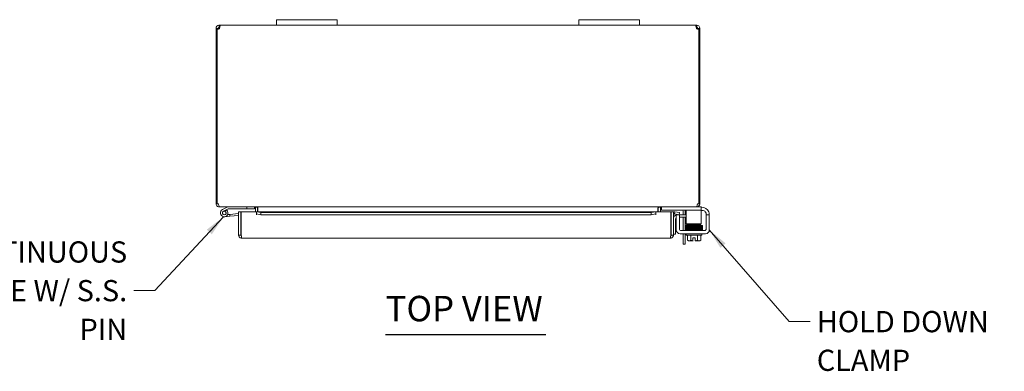
# Model space of a CAD drawing. Units: inches. Extents: x 2 to 116, y 1 to 74.
# Drawn here: x 21 to 53, y 62 to 74 of the extents above; entities that cross this region are included whole.
import ezdxf

# ---------------------------------------------------------------- set-up
doc = ezdxf.new("R2010")
doc.units = ezdxf.units.IN
doc.header["$LTSCALE"] = 7
doc.header["$MEASUREMENT"] = 0
doc.layers.add('Symbol (ANSI)', color=7, linetype='Continuous', lineweight=5)
doc.layers.add('Visible (ANSI)', color=7, linetype='Continuous', lineweight=5)
doc.styles.add('ROMANS', font='romans.shx')
doc.styles.add('Text Style168', font='tahoma.ttf')
doc.dimstyles.new('Default (ANSI)$7', dxfattribs={"dimscale": 7, "dimtxt": 0.1, "dimasz": 0.098425, "dimexe": 0.125, "dimexo": 0.0625, "dimgap": 0.031496, "dimtad": 0, "dimtih": 1, "dimtoh": 1, "dimrnd": 1e-08, "dimzin": 0, "dimdsep": 46, "dimtxsty": 'ROMANS', "dimcen": 0.09, "dimdle": 0.393701, "dimclrd": 256, "dimclre": 256, "dimclrt": 256, "dimadec": 0, "dimazin": 0, "dimtfac": 1, "dimtofl": 0, "dimtmove": 0, "dimatfit": 3, "dimfxl": 1, "dimtolj": 1, "dimtzin": 0, "dimlwd": -1, "dimlwe": -1, "dimarcsym": 0})

msp = doc.modelspace()

# ---------------------------------------------------------------- linework, layer by layer
at = {"layer": 'Symbol (ANSI)', "lineweight": 30}
msp.add_line((32.981, 63.223), (38.281, 63.223), dxfattribs=at)
at = {"layer": 'Visible (ANSI)'}
for p, q in [((29.372, 73.613), (29.372, 73.433)), ((29.372, 73.613), (29.622, 73.613)), ((31.122, 73.613), (29.622, 73.613)), ((31.122, 73.613), (31.372, 73.613)), ((31.372, 73.433), (31.372, 73.613)), ((39.372, 73.613), (39.372, 73.433)), ((39.372, 73.613), (39.622, 73.613)), ((41.122, 73.613), (39.622, 73.613)), ((41.122, 73.613), (41.372, 73.613)), ((41.372, 73.433), (41.372, 73.613)), ((27.422, 73.328), (27.372, 73.328)), ((27.372, 73.303), (27.372, 73.328)), ((27.409, 73.303), (27.372, 73.303)), ((27.372, 73.303), (27.372, 67.538)), ((27.409, 67.538), (27.409, 73.305)), ((27.446, 73.303), (27.417, 73.303)), ((27.446, 73.328), (27.422, 73.328)), ((27.446, 73.328), (27.446, 73.303)), ((27.446, 73.303), (27.446, 73.302)), ((27.477, 73.383), (27.477, 73.433)), ((27.477, 73.433), (27.489, 73.433)), ((27.477, 73.359), (27.477, 73.383)), ((27.489, 73.359), (27.477, 73.359)), ((27.489, 73.383), (27.489, 73.433)), ((27.489, 73.433), (29.372, 73.433)), ((27.489, 73.359), (27.489, 73.383)), ((29.622, 73.433), (29.372, 73.433)), ((29.622, 73.433), (31.122, 73.433)), ((31.372, 73.433), (31.122, 73.433)), ((31.372, 73.433), (39.372, 73.433)), ((39.622, 73.433), (39.372, 73.433)), ((39.622, 73.433), (41.122, 73.433)), ((41.372, 73.433), (41.122, 73.433)), ((41.372, 73.433), (43.255, 73.433)), ((43.255, 73.433), (43.255, 73.383)), ((43.255, 73.433), (43.267, 73.433)), ((43.255, 73.383), (43.255, 73.359)), ((43.267, 73.359), (43.255, 73.359)), ((43.267, 73.433), (43.267, 73.383)), ((43.267, 73.383), (43.267, 73.359)), ((43.322, 73.328), (43.298, 73.328)), ((43.298, 73.303), (43.298, 73.328)), ((43.327, 73.303), (43.298, 73.303)), ((43.298, 73.302), (43.298, 73.303)), ((43.372, 73.328), (43.322, 73.328)), ((43.335, 73.305), (43.335, 67.538)), ((43.372, 73.303), (43.335, 73.303)), ((43.372, 73.328), (43.372, 73.303)), ((43.372, 67.538), (43.372, 73.303)), ((27.372, 67.538), (27.409, 67.538)), ((27.409, 67.538), (27.457, 67.538)), ((27.477, 67.44), (27.477, 67.433)), ((27.477, 67.433), (27.488, 67.433)), ((43.256, 67.433), (27.488, 67.433)), ((27.763, 67.431), (27.587, 67.345)), ((28.392, 67.433), (28.392, 67.37)), ((28.642, 67.37), (28.642, 67.433)), ((28.673, 67.402), (28.673, 67.274)), ((28.747, 67.274), (28.747, 67.402)), ((28.758, 67.402), (28.758, 67.274)), ((41.986, 67.402), (41.986, 67.274)), ((41.997, 67.402), (41.997, 67.274)), ((42.071, 67.402), (42.071, 67.274)), ((42.102, 67.433), (42.102, 67.329)), ((43.256, 67.433), (43.267, 67.433)), ((43.267, 67.44), (43.267, 67.433)), ((43.385, 67.433), (43.267, 67.433)), ((43.287, 67.538), (43.335, 67.538)), ((43.335, 67.538), (43.372, 67.538)), ((43.385, 67.433), (43.415, 67.433)), ((43.415, 67.329), (43.415, 67.433)), ((43.415, 67.424), (43.433, 67.424)), ((27.614, 67.289), (27.711, 67.337)), ((27.832, 67.124), (27.653, 67.108)), ((27.731, 67.321), (27.668, 67.29)), ((27.711, 67.337), (27.777, 67.369)), ((27.755, 67.18), (27.827, 67.186)), ((27.784, 67.37), (28.392, 67.37)), ((28.12, 67.212), (27.827, 67.186)), ((27.827, 67.186), (27.832, 67.124)), ((28.12, 67.149), (27.832, 67.124)), ((28.12, 67.274), (28.194, 67.274)), ((28.12, 66.505), (28.12, 67.274)), ((28.194, 67.274), (28.194, 66.505)), ((28.205, 66.505), (28.205, 67.274)), ((28.205, 67.274), (28.705, 67.274)), ((28.392, 67.37), (28.642, 67.37)), ((28.705, 67.274), (28.705, 67.273)), ((28.705, 67.169), (28.705, 67.274)), ((28.705, 67.274), (41.91, 67.274)), ((28.705, 67.272), (28.705, 67.273)), ((28.855, 67.246), (28.705, 67.272)), ((28.705, 67.272), (28.705, 67.2)), ((28.705, 67.2), (28.855, 67.174)), ((28.705, 67.2), (28.705, 67.169)), ((28.705, 67.169), (28.705, 67.169)), ((28.705, 67.169), (28.705, 67.169)), ((28.855, 67.174), (28.855, 67.246)), ((41.76, 67.246), (28.855, 67.246)), ((41.76, 67.174), (28.855, 67.174)), ((41.91, 67.272), (41.76, 67.246)), ((41.76, 67.246), (41.76, 67.174)), ((41.76, 67.174), (41.91, 67.2)), ((41.91, 67.273), (41.91, 67.274)), ((41.91, 67.274), (41.91, 67.169)), ((41.91, 67.274), (42.41, 67.274)), ((41.91, 67.273), (41.91, 67.272)), ((41.91, 67.2), (41.91, 67.272)), ((41.91, 67.2), (41.91, 67.169)), ((41.91, 67.169), (41.91, 67.169)), ((41.91, 67.169), (41.91, 67.169)), ((42.132, 67.329), (42.102, 67.329)), ((43.385, 67.329), (42.132, 67.329)), ((42.41, 67.274), (42.41, 66.505)), ((42.421, 66.505), (42.421, 67.274)), ((42.421, 67.274), (42.495, 67.274)), ((42.495, 66.505), (42.495, 67.274)), ((42.534, 67.2), (42.532, 67.2)), ((42.546, 67.272), (42.534, 67.2)), ((42.534, 67.2), (42.681, 67.174)), ((42.546, 67.272), (42.545, 67.273)), ((42.694, 67.246), (42.546, 67.272)), ((42.693, 67.174), (42.589, 67.174)), ((42.589, 67.144), (42.589, 67.174)), ((42.589, 66.674), (42.589, 67.144)), ((42.681, 67.174), (42.694, 67.246)), ((42.693, 67.174), (42.882, 67.174)), ((42.693, 67.174), (42.693, 67.144)), ((42.693, 66.715), (42.693, 67.144)), ((42.882, 67.1), (42.693, 67.1)), ((42.813, 67.174), (42.813, 67.296)), ((42.813, 66.653), (42.813, 67.1)), ((42.882, 67.174), (42.915, 67.174)), ((42.915, 67.1), (42.882, 67.1)), ((42.887, 67.308), (42.887, 67.174)), ((42.887, 67.1), (42.887, 66.653)), ((42.915, 67.329), (42.915, 67.204)), ((42.915, 67.204), (42.915, 66.932)), ((43.415, 67.329), (43.385, 67.329)), ((43.415, 67.204), (43.415, 67.329)), ((43.454, 67.32), (43.415, 67.32)), ((43.415, 67.204), (43.415, 66.932)), ((43.579, 67.195), (43.579, 67.174)), ((43.683, 67.174), (43.579, 67.174)), ((43.579, 67.144), (43.579, 67.174)), ((43.579, 67.144), (43.579, 66.715)), ((43.683, 67.174), (43.683, 67.144)), ((43.683, 67.144), (43.683, 66.674)), ((42.569, 67.037), (42.569, 66.786)), ((42.569, 66.786), (42.569, 66.536)), ((42.915, 66.87), (42.915, 66.932)), ((42.915, 66.87), (43.415, 66.87)), ((43.056, 66.84), (43.056, 66.87)), ((43.056, 66.781), (43.056, 66.782)), ((43.056, 66.75), (43.056, 66.752)), ((43.306, 66.844), (43.306, 66.87)), ((43.306, 66.785), (43.306, 66.786)), ((43.306, 66.755), (43.306, 66.756)), ((43.415, 66.932), (43.415, 66.87)), ((28.194, 66.505), (28.12, 66.505)), ((28.205, 66.655), (28.194, 66.654)), ((42.421, 66.505), (42.495, 66.505)), ((42.495, 66.536), (42.569, 66.536)), ((43.558, 66.549), (42.714, 66.549)), ((43.516, 66.653), (42.755, 66.653)), ((42.813, 66.203), (42.813, 66.549)), ((42.887, 66.549), (42.887, 66.203)), ((42.921, 66.499), (42.921, 66.549)), ((43.441, 66.499), (42.921, 66.499)), ((42.931, 66.683), (43.383, 66.683)), ((42.931, 66.653), (42.931, 66.683)), ((42.964, 66.499), (42.964, 66.332)), ((43.056, 66.721), (43.056, 66.721)), ((43.056, 66.683), (43.056, 66.692)), ((43.072, 66.499), (43.072, 66.332)), ((43.289, 66.499), (43.289, 66.332)), ((43.306, 66.725), (43.306, 66.726)), ((43.306, 66.683), (43.306, 66.696)), ((43.397, 66.499), (43.397, 66.332)), ((43.431, 66.653), (43.431, 66.671)), ((43.441, 66.499), (43.441, 66.549)), ((42.39, 66.399), (28.226, 66.399)), ((42.813, 66.203), (42.887, 66.203)), ((42.993, 66.309), (43.018, 66.309)), ((43.018, 66.309), (43.143, 66.309)), ((43.143, 66.311), (43.143, 66.41)), ((43.143, 66.41), (43.218, 66.41)), ((43.143, 66.311), (43.143, 66.309)), ((43.218, 66.41), (43.218, 66.311)), ((43.218, 66.309), (43.218, 66.311)), ((43.218, 66.309), (43.343, 66.309)), ((43.343, 66.309), (43.368, 66.309))]:
    msp.add_line(p, q, dxfattribs=at)
msp.add_circle((27.642, 67.233), 0.06, dxfattribs=at)
for centre, radius, start, end in [((27.434, 73.371), 0.07, 248.9804, 321.9526), ((43.31, 73.371), 0.07, 218.0474, 291.0196), ((27.477, 67.538), 0.0312, 180, 231.7663), ((27.769, 67.418), 0.015, 90, 116.1152), ((28.642, 67.402), 0.105, 0, 7.9309), ((42.102, 67.402), 0.105, 172.0691, 180), ((43.267, 67.538), 0.0312, 308.2337, 0), ((43.433, 67.174), 0.25, 23.5782, 90), ((27.642, 67.233), 0.125, 116.1152, 44.4971), ((27.642, 67.233), 0.0625, 116.1183, 65.2124), ((27.642, 67.233), 0.0625, 65.2124, 116.1183), ((27.642, 67.233), 0.125, 56.1183, 56.1205), ((27.642, 67.233), 0.125, 44.4971, 56.1183), ((27.784, 67.355), 0.015, 90, 116.1152), ((28.194, 67.156), 0.0625, 79.8179, 90), ((42.527, 67.169), 0.105, 80, 107.2722), ((42.527, 67.169), 0.0312, 80, 180), ((42.62, 67.049), 0.125, 104.6289, 180), ((42.632, 67.037), 0.0625, 133.5601, 180), ((42.751, 67.296), 0.0625, 0, 31.3323), ((42.762, 67.308), 0.125, 0, 9.6716), ((43.454, 67.195), 0.125, 39.1978, 90), ((42.714, 66.674), 0.125, 180, 270), ((42.755, 66.715), 0.0625, 180, 270), ((43.516, 66.715), 0.0625, 270, 0), ((43.558, 66.674), 0.125, 270, 0), ((43.181, 66.574), 0.325, 228.1897, 234.7356), ((43.181, 66.574), 0.265, 245.9052, 261.8699), ((43.181, 66.574), 0.265, 278.1301, 294.0948), ((43.181, 66.574), 0.325, 305.2644, 311.8103)]:
    msp.add_arc(centre, radius, start, end, dxfattribs=at)
for centre, major_axis, ratio, start_param, end_param in [((43.026, 66.796), (-0.0003, 0.0145), 0.590418, 6.282426, 6.282616), ((43.392, 66.832), (0.0005, -0.0145), 0.806882, 6.281772, 9.423361), ((43.392, 66.773), (-0.0005, 0.0145), 0.806882, 6.28283, 6.283185), ((43.026, 66.735), (0.0003, -0.0145), 0.590418, 6.282805, 6.282995), ((43.392, 66.684), (-0.0005, 0.0145), 0.806882, 0.031033, 1.63164), ((43.392, 66.684), (-0.0005, 0.0145), 0.806882, 2.141307, 6.248951), ((43.392, 66.742), (0.0005, -0.0145), 0.806882, 6.282831, 6.283185), ((43.018, 66.574), (0, -0.265), 0.5, 5.862651, 6.283185), ((43.018, 66.574), (0, -0.265), 0.5, 0, 0.420534), ((43.343, 66.574), (0, -0.265), 0.5, 5.862651, 6.283185), ((43.343, 66.574), (0, -0.265), 0.5, 0, 0.420534)]:
    msp.add_ellipse(centre, major_axis=major_axis, ratio=ratio, start_param=start_param, end_param=end_param, dxfattribs=at)
for points, knots in [([(27.372, 73.328), (27.372, 73.35), (27.38, 73.378), (27.399, 73.398), (27.418, 73.419), (27.446, 73.431), (27.469, 73.433), (27.472, 73.433), (27.475, 73.433), (27.477, 73.433)], [-2.234849, -2.234849, -2.234849, -2.234849, -1.609709, -1.609709, -1.609709, -0.984221, -0.984221, -0.984221, -0.906744, -0.906744, -0.906744, -0.906744]), ([(27.477, 73.359), (27.469, 73.359), (27.457, 73.354), (27.451, 73.345), (27.447, 73.339), (27.446, 73.333), (27.446, 73.328)], [0.906744, 0.906744, 0.906744, 0.906744, 1.740666, 1.740666, 1.740666, 2.234849, 2.234849, 2.234849, 2.234849]), ([(27.489, 73.433), (27.498, 73.433), (27.503, 73.424), (27.504, 73.406), (27.505, 73.387), (27.5, 73.359), (27.492, 73.336), (27.491, 73.333), (27.49, 73.33), (27.489, 73.328)], [-0.664052, -0.664052, -0.664052, -0.664052, -0.038913, -0.038913, -0.038913, 0.586575, 0.586575, 0.586575, 0.664052, 0.664052, 0.664052, 0.664052]), ([(43.255, 73.328), (43.246, 73.35), (43.241, 73.378), (43.24, 73.398), (43.239, 73.419), (43.244, 73.431), (43.252, 73.433), (43.253, 73.433), (43.254, 73.433), (43.255, 73.433)], [2.47754, 2.47754, 2.47754, 2.47754, 3.10268, 3.10268, 3.10268, 3.728168, 3.728168, 3.728168, 3.805645, 3.805645, 3.805645, 3.805645]), ([(43.267, 73.433), (43.289, 73.433), (43.317, 73.424), (43.337, 73.406), (43.358, 73.387), (43.37, 73.359), (43.372, 73.336), (43.372, 73.333), (43.372, 73.33), (43.372, 73.328)], [-2.234849, -2.234849, -2.234849, -2.234849, -1.609709, -1.609709, -1.609709, -0.984221, -0.984221, -0.984221, -0.906744, -0.906744, -0.906744, -0.906744]), ([(43.298, 73.328), (43.298, 73.336), (43.293, 73.348), (43.284, 73.354), (43.278, 73.357), (43.272, 73.359), (43.267, 73.359)], [0.906744, 0.906744, 0.906744, 0.906744, 1.740666, 1.740666, 1.740666, 2.234849, 2.234849, 2.234849, 2.234849]), ([(27.372, 67.538), (27.372, 67.501), (27.393, 67.465), (27.425, 67.447), (27.441, 67.438), (27.459, 67.433), (27.477, 67.433)], [0, 0, 0, 0, 1.050651, 1.050651, 1.050651, 1.570796, 1.570796, 1.570796, 1.570796]), ([(27.488, 67.433), (27.477, 67.433), (27.467, 67.454), (27.461, 67.486), (27.458, 67.502), (27.457, 67.52), (27.457, 67.538)], [-1.570796, -1.570796, -1.570796, -1.570796, -0.520146, -0.520146, -0.520146, 0, 0, 0, 0]), ([(28.673, 67.402), (28.673, 67.413), (28.666, 67.425), (28.655, 67.43), (28.651, 67.432), (28.646, 67.433), (28.642, 67.433)], [-3.141593, -3.141593, -3.141593, -3.141593, -2.012802, -2.012802, -2.012802, -1.570796, -1.570796, -1.570796, -1.570796]), ([(28.758, 67.402), (28.758, 67.413), (28.734, 67.425), (28.698, 67.43), (28.684, 67.432), (28.668, 67.433), (28.653, 67.433)], [-3.141593, -3.141593, -3.141593, -3.141593, -2.012802, -2.012802, -2.012802, -1.570796, -1.570796, -1.570796, -1.570796]), ([(41.986, 67.402), (41.986, 67.413), (42.01, 67.425), (42.046, 67.43), (42.06, 67.432), (42.076, 67.433), (42.091, 67.433)], [-3.141593, -3.141593, -3.141593, -3.141593, -2.012802, -2.012802, -2.012802, -1.570796, -1.570796, -1.570796, -1.570796]), ([(42.071, 67.402), (42.071, 67.413), (42.078, 67.425), (42.089, 67.43), (42.093, 67.432), (42.098, 67.433), (42.102, 67.433)], [-3.141593, -3.141593, -3.141593, -3.141593, -2.012802, -2.012802, -2.012802, -1.570796, -1.570796, -1.570796, -1.570796]), ([(43.287, 67.538), (43.287, 67.501), (43.281, 67.465), (43.271, 67.447), (43.267, 67.438), (43.261, 67.433), (43.256, 67.433)], [0, 0, 0, 0, 1.050651, 1.050651, 1.050651, 1.570796, 1.570796, 1.570796, 1.570796]), ([(43.267, 67.433), (43.304, 67.433), (43.34, 67.454), (43.358, 67.486), (43.367, 67.502), (43.372, 67.52), (43.372, 67.538)], [-1.570796, -1.570796, -1.570796, -1.570796, -0.520146, -0.520146, -0.520146, 0, 0, 0, 0]), ([(43.579, 67.195), (43.579, 67.197), (43.579, 67.199), (43.578, 67.209), (43.577, 67.219), (43.572, 67.236), (43.569, 67.244), (43.561, 67.26), (43.556, 67.267), (43.551, 67.274)], [1.5015302, 1.5015302, 1.5015302, 1.5015302, 1.5276944, 1.5276944, 1.6086903, 1.6086903, 1.6754193, 1.6754193, 1.736828, 1.736828, 1.736828, 1.736828]), ([(43.662, 67.274), (43.667, 67.262), (43.672, 67.248), (43.678, 67.224), (43.68, 67.212), (43.682, 67.194), (43.682, 67.186), (43.683, 67.176), (43.683, 67.174), (43.683, 67.174)], [0.4353604, 0.4353604, 0.4353604, 0.4353604, 0.5345402, 0.5345402, 0.6337199, 0.6337199, 0.7295016, 0.7295016, 0.8252834, 0.8252834, 0.8252834, 0.8252834]), ([(42.916, 66.806), (42.916, 66.806), (42.916, 66.806), (42.914, 66.806), (42.913, 66.807), (42.911, 66.808), (42.911, 66.808), (42.909, 66.809), (42.908, 66.81), (42.907, 66.812), (42.906, 66.813), (42.905, 66.816), (42.904, 66.818), (42.904, 66.821), (42.904, 66.822), (42.905, 66.826), (42.906, 66.827), (42.908, 66.83), (42.909, 66.831), (42.91, 66.832), (42.911, 66.833), (42.913, 66.834), (42.914, 66.834), (42.915, 66.834), (42.915, 66.834), (42.917, 66.835), (42.918, 66.835), (42.921, 66.835), (42.923, 66.836), (42.932, 66.836), (42.939, 66.837), (42.962, 66.837), (42.981, 66.838), (43.023, 66.839), (43.047, 66.839), (43.098, 66.84), (43.125, 66.841), (43.181, 66.842), (43.209, 66.842), (43.264, 66.843), (43.29, 66.844), (43.338, 66.845), (43.36, 66.845), (43.383, 66.846), (43.387, 66.846), (43.392, 66.846)], [2.500051, 2.500051, 2.500051, 2.500051, 2.513886, 2.513886, 2.533132, 2.533132, 2.541865, 2.541865, 2.552805, 2.552805, 2.563999, 2.563999, 2.576512, 2.576512, 2.589387, 2.589387, 2.602276, 2.602276, 2.614949, 2.614949, 2.626372, 2.626372, 2.637201, 2.637201, 2.652447, 2.652447, 2.684965, 2.684965, 2.782468, 2.782468, 2.929416, 2.929416, 3.154378, 3.154378, 3.368105, 3.368105, 3.58075, 3.58075, 3.793036, 3.793036, 4.00511, 4.00511, 4.216946, 4.216946, 4.272081, 4.272081, 4.272081, 4.272081]), ([(42.92, 66.776), (42.92, 66.776), (42.92, 66.776), (42.919, 66.776), (42.918, 66.776), (42.916, 66.777), (42.916, 66.777), (42.914, 66.777), (42.913, 66.778), (42.912, 66.778), (42.911, 66.779), (42.91, 66.78), (42.909, 66.781), (42.907, 66.783), (42.906, 66.784), (42.905, 66.786), (42.905, 66.788), (42.904, 66.791), (42.904, 66.793), (42.905, 66.796), (42.906, 66.797), (42.907, 66.8), (42.908, 66.801), (42.91, 66.803), (42.911, 66.803), (42.913, 66.804), (42.913, 66.805), (42.915, 66.805), (42.915, 66.805), (42.917, 66.806), (42.917, 66.806), (42.92, 66.806), (42.922, 66.806), (42.934, 66.807), (42.949, 66.808), (42.986, 66.809), (43.005, 66.81), (43.026, 66.81)], [0.3195692, 0.3195692, 0.3195692, 0.3195692, 0.3256236, 0.3256236, 0.360025, 0.360025, 0.385864, 0.385864, 0.3996689, 0.3996689, 0.4082897, 0.4082897, 0.4196893, 0.4196893, 0.4307009, 0.4307009, 0.4431118, 0.4431118, 0.4560029, 0.4560029, 0.4689296, 0.4689296, 0.4817072, 0.4817072, 0.493416, 0.493416, 0.5042552, 0.5042552, 0.5186157, 0.5186157, 0.5476072, 0.5476072, 0.6344752, 0.6344752, 0.8997398, 0.8997398, 1.0987141, 1.0987141, 1.0987141, 1.0987141]), ([(42.921, 66.746), (42.921, 66.746), (42.921, 66.746), (42.92, 66.746), (42.918, 66.746), (42.917, 66.746), (42.916, 66.746), (42.914, 66.747), (42.913, 66.747), (42.912, 66.748), (42.911, 66.748), (42.91, 66.749), (42.909, 66.75), (42.907, 66.753), (42.906, 66.754), (42.904, 66.758), (42.904, 66.76), (42.904, 66.763), (42.905, 66.765), (42.906, 66.767), (42.906, 66.769), (42.908, 66.771), (42.909, 66.772), (42.91, 66.773), (42.911, 66.773), (42.913, 66.774), (42.913, 66.774), (42.915, 66.775), (42.916, 66.775), (42.918, 66.776), (42.92, 66.776), (42.924, 66.776), (42.926, 66.777), (42.934, 66.777), (42.94, 66.777), (42.954, 66.778), (42.961, 66.778), (42.978, 66.779), (42.987, 66.779), (43.008, 66.78), (43.018, 66.78), (43.041, 66.78), (43.054, 66.781), (43.079, 66.781), (43.092, 66.781), (43.119, 66.782), (43.132, 66.782), (43.16, 66.783), (43.174, 66.783), (43.202, 66.783), (43.216, 66.784), (43.243, 66.784), (43.257, 66.784), (43.283, 66.785), (43.296, 66.785), (43.32, 66.786), (43.332, 66.786), (43.352, 66.787), (43.361, 66.787), (43.377, 66.787), (43.385, 66.787), (43.392, 66.788)], [3.602749, 3.602749, 3.602749, 3.602749, 3.606538, 3.606538, 3.675559, 3.675559, 3.712228, 3.712228, 3.738143, 3.738143, 3.746097, 3.746097, 3.758127, 3.758127, 3.767102, 3.767102, 3.773994, 3.773994, 3.780298, 3.780298, 3.787346, 3.787346, 3.796057, 3.796057, 3.806759, 3.806759, 3.821646, 3.821646, 3.850248, 3.850248, 3.95778, 3.95778, 4.074514, 4.074514, 4.247381, 4.247381, 4.410537, 4.410537, 4.57183, 4.57183, 4.732485, 4.732485, 4.892859, 4.892859, 5.053085, 5.053085, 5.21322, 5.21322, 5.373292, 5.373292, 5.533311, 5.533311, 5.693273, 5.693273, 5.853165, 5.853165, 6.012951, 6.012951, 6.148068, 6.148068, 6.283185, 6.283185, 6.283185, 6.283185]), ([(42.917, 66.716), (42.916, 66.716), (42.916, 66.716), (42.914, 66.716), (42.913, 66.717), (42.912, 66.718), (42.911, 66.718), (42.909, 66.719), (42.908, 66.72), (42.907, 66.722), (42.906, 66.723), (42.905, 66.726), (42.904, 66.727), (42.904, 66.731), (42.904, 66.732), (42.905, 66.735), (42.906, 66.737), (42.907, 66.74), (42.908, 66.741), (42.91, 66.742), (42.911, 66.743), (42.913, 66.744), (42.913, 66.744), (42.915, 66.744), (42.915, 66.745), (42.917, 66.745), (42.918, 66.745), (42.921, 66.746), (42.923, 66.746), (42.932, 66.746), (42.939, 66.747), (42.961, 66.748), (42.979, 66.748), (43.009, 66.749), (43.017, 66.749), (43.026, 66.749)], [0.3633185, 0.3633185, 0.3633185, 0.3633185, 0.3828771, 0.3828771, 0.3995334, 0.3995334, 0.4088448, 0.4088448, 0.4202832, 0.4202832, 0.4314354, 0.4314354, 0.4439471, 0.4439471, 0.4568823, 0.4568823, 0.4698416, 0.4698416, 0.4826149, 0.4826149, 0.4942335, 0.4942335, 0.5052107, 0.5052107, 0.5204199, 0.5204199, 0.5523687, 0.5523687, 0.6481481, 0.6481481, 0.7924777, 0.7924777, 1.0183396, 1.0183396, 1.0994423, 1.0994423, 1.0994423, 1.0994423]), ([(43.014, 66.81), (42.997, 66.809), (42.981, 66.809), (42.952, 66.808), (42.94, 66.808), (42.928, 66.807), (42.925, 66.807), (42.923, 66.806), (42.923, 66.806), (42.923, 66.806)], [0.2581422, 0.2581422, 0.2581422, 0.2581422, 0.4272784, 0.4272784, 0.6383298, 0.6383298, 0.7331262, 0.7331262, 0.7750886, 0.7750886, 0.7750886, 0.7750886]), ([(43.026, 66.781), (43.004, 66.781), (42.983, 66.78), (42.951, 66.779), (42.939, 66.779), (42.928, 66.778), (42.925, 66.778), (42.923, 66.777), (42.923, 66.777), (42.923, 66.777)], [0.0000051, 0.0000051, 0.0000051, 0.0000051, 0.2152517, 0.2152517, 0.4261308, 0.4261308, 0.5181746, 0.5181746, 0.5565175, 0.5565175, 0.5565175, 0.5565175]), ([(42.923, 66.747), (42.923, 66.747), (42.923, 66.747), (42.925, 66.747), (42.927, 66.748), (42.932, 66.748), (42.936, 66.748), (42.946, 66.749), (42.952, 66.749), (42.967, 66.749), (42.975, 66.75), (42.993, 66.75), (43.003, 66.75), (43.025, 66.751), (43.036, 66.751), (43.06, 66.752), (43.073, 66.752), (43.099, 66.752), (43.112, 66.753), (43.139, 66.753), (43.153, 66.754), (43.181, 66.754), (43.195, 66.754), (43.223, 66.755), (43.237, 66.755), (43.264, 66.756), (43.277, 66.756), (43.302, 66.756), (43.315, 66.757), (43.338, 66.757), (43.349, 66.757), (43.372, 66.758), (43.383, 66.758), (43.393, 66.759)], [3.872625, 3.872625, 3.872625, 3.872625, 3.930423, 3.930423, 4.035885, 4.035885, 4.179663, 4.179663, 4.334933, 4.334933, 4.493132, 4.493132, 4.652297, 4.652297, 4.811865, 4.811865, 4.971631, 4.971631, 5.13151, 5.13151, 5.291463, 5.291463, 5.451474, 5.451474, 5.611538, 5.611538, 5.771663, 5.771663, 5.931872, 5.931872, 6.092218, 6.092218, 6.283185, 6.283185, 6.283185, 6.283185]), ([(43.393, 66.788), (43.376, 66.788), (43.355, 66.787), (43.308, 66.786), (43.283, 66.786), (43.229, 66.785), (43.201, 66.784), (43.145, 66.783), (43.117, 66.783), (43.068, 66.782), (43.046, 66.781), (43.026, 66.781)], [0, 0, 0, 0, 0.217836, 0.217836, 0.430879, 0.430879, 0.643337, 0.643337, 0.855528, 0.855528, 1.041375, 1.041375, 1.041375, 1.041375]), ([(43.026, 66.749), (43.049, 66.75), (43.075, 66.75), (43.128, 66.751), (43.157, 66.752), (43.212, 66.753), (43.24, 66.753), (43.293, 66.755), (43.318, 66.755), (43.36, 66.756), (43.377, 66.756), (43.392, 66.757)], [0, 0, 0, 0, 0.216542, 0.216542, 0.428922, 0.428922, 0.641138, 0.641138, 0.853135, 0.853135, 1.04097, 1.04097, 1.04097, 1.04097]), ([(43.216, 66.814), (43.218, 66.814), (43.22, 66.814), (43.226, 66.814), (43.229, 66.814), (43.234, 66.814), (43.236, 66.814), (43.241, 66.814), (43.243, 66.814), (43.243, 66.814), (43.243, 66.814), (43.243, 66.814), (43.243, 66.814), (43.243, 66.814), (43.243, 66.814), (43.243, 66.814), (43.243, 66.814), (43.243, 66.814), (43.243, 66.814), (43.243, 66.814), (43.243, 66.814), (43.243, 66.814), (43.243, 66.814), (43.243, 66.814), (43.239, 66.814), (43.203, 66.813), (43.169, 66.813), (43.124, 66.812), (43.113, 66.812), (43.103, 66.812)], [0.5129211, 0.5129211, 0.5129211, 0.5129211, 0.5292951, 0.5292951, 0.5555298, 0.5555298, 0.5687771, 0.5687771, 0.5902368, 0.5902368, 0.5909111, 0.5909111, 0.5909957, 0.5909957, 0.5910287, 0.5910287, 0.5910546, 0.5910546, 0.5911319, 0.5911319, 0.5914899, 0.5914899, 0.5925418, 0.5925418, 0.638217, 0.638217, 0.9175215, 0.9175215, 1.001481, 1.001481, 1.001481, 1.001481]), ([(43.393, 66.817), (43.376, 66.817), (43.355, 66.816), (43.308, 66.815), (43.283, 66.815), (43.243, 66.814), (43.23, 66.814), (43.216, 66.814)], [0, 0, 0, 0, 0.2178362, 0.2178362, 0.4308793, 0.4308793, 0.5337945, 0.5337945, 0.5337945, 0.5337945]), ([(43.392, 66.788), (43.408, 66.788), (43.421, 66.789), (43.433, 66.789), (43.436, 66.79), (43.438, 66.79), (43.439, 66.79), (43.439, 66.79)], [0, 0, 0, 0, 0.2139249, 0.2139249, 0.3099326, 0.3099326, 0.3524181, 0.3524181, 0.3524181, 0.3524181]), ([(43.392, 66.757), (43.4, 66.757), (43.407, 66.757), (43.42, 66.758), (43.425, 66.758), (43.433, 66.759), (43.436, 66.759), (43.438, 66.759), (43.439, 66.759), (43.439, 66.759), (43.439, 66.759), (43.439, 66.759)], [0.000027, 0.000027, 0.000027, 0.000027, 0.158763, 0.158763, 0.3157416, 0.3157416, 0.4659917, 0.4659917, 0.5214645, 0.5214645, 0.5323749, 0.5323749, 0.5323749, 0.5323749]), ([(43.401, 66.823), (43.407, 66.823), (43.412, 66.822), (43.428, 66.822), (43.437, 66.821), (43.443, 66.821), (43.444, 66.821), (43.448, 66.819), (43.449, 66.819), (43.45, 66.818), (43.451, 66.818), (43.452, 66.817), (43.453, 66.816), (43.455, 66.814), (43.455, 66.813), (43.457, 66.81), (43.457, 66.809), (43.457, 66.805), (43.457, 66.804), (43.456, 66.801), (43.456, 66.799), (43.454, 66.797), (43.453, 66.795), (43.451, 66.794), (43.45, 66.793), (43.449, 66.792), (43.448, 66.792), (43.447, 66.792), (43.446, 66.791), (43.445, 66.791), (43.444, 66.791), (43.441, 66.79), (43.439, 66.79), (43.427, 66.789), (43.412, 66.789), (43.393, 66.788)], [2.5928123, 2.5928123, 2.5928123, 2.5928123, 2.6660168, 2.6660168, 2.8801138, 2.8801138, 2.9409704, 2.9409704, 2.955109, 2.955109, 2.9627774, 2.9627774, 2.9737676, 2.9737676, 2.9848588, 2.9848588, 2.9973106, 2.9973106, 3.0101785, 3.0101785, 3.0230697, 3.0230697, 3.0357813, 3.0357813, 3.0473275, 3.0473275, 3.0580786, 3.0580786, 3.0727379, 3.0727379, 3.1030161, 3.1030161, 3.1937629, 3.1937629, 3.4481845, 3.4481845, 3.4481845, 3.4481845]), ([(43.393, 66.817), (43.409, 66.818), (43.422, 66.818), (43.433, 66.819), (43.436, 66.819), (43.438, 66.819), (43.439, 66.819), (43.439, 66.819)], [0.0055173, 0.0055173, 0.0055173, 0.0055173, 0.2140012, 0.2140012, 0.3099763, 0.3099763, 0.3533584, 0.3533584, 0.3533584, 0.3533584]), ([(43.444, 66.791), (43.444, 66.791), (43.445, 66.791), (43.446, 66.79), (43.447, 66.79), (43.45, 66.789), (43.451, 66.788), (43.453, 66.787), (43.454, 66.786), (43.455, 66.784), (43.456, 66.782), (43.457, 66.779), (43.457, 66.778), (43.457, 66.775), (43.457, 66.773), (43.456, 66.77), (43.455, 66.769), (43.453, 66.766), (43.452, 66.765), (43.45, 66.764), (43.45, 66.763), (43.448, 66.763), (43.448, 66.762), (43.446, 66.762), (43.446, 66.762), (43.444, 66.761), (43.443, 66.761), (43.439, 66.761), (43.435, 66.76), (43.42, 66.76), (43.408, 66.759), (43.393, 66.759)], [0.5566244, 0.5566244, 0.5566244, 0.5566244, 0.5749154, 0.5749154, 0.6028627, 0.6028627, 0.6153088, 0.6153088, 0.626599, 0.626599, 0.6381412, 0.6381412, 0.6508714, 0.6508714, 0.6638617, 0.6638617, 0.6768441, 0.6768441, 0.6894817, 0.6894817, 0.7007662, 0.7007662, 0.7123374, 0.7123374, 0.7303167, 0.7303167, 0.7733493, 0.7733493, 0.9026748, 0.9026748, 1.0987763, 1.0987763, 1.0987763, 1.0987763]), ([(43.393, 66.728), (43.401, 66.728), (43.408, 66.728), (43.421, 66.729), (43.427, 66.729), (43.436, 66.73), (43.439, 66.73), (43.444, 66.731), (43.445, 66.731), (43.447, 66.732), (43.448, 66.732), (43.45, 66.733), (43.45, 66.733), (43.452, 66.734), (43.453, 66.735), (43.455, 66.737), (43.456, 66.739), (43.457, 66.742), (43.457, 66.744), (43.457, 66.748), (43.457, 66.749), (43.456, 66.752), (43.455, 66.753), (43.453, 66.755), (43.453, 66.756), (43.451, 66.758), (43.45, 66.758), (43.449, 66.759), (43.448, 66.759), (43.447, 66.76), (43.446, 66.76), (43.443, 66.761), (43.442, 66.761), (43.44, 66.761), (43.44, 66.761), (43.44, 66.761)], [0, 0, 0, 0, 0.1613075, 0.1613075, 0.3245383, 0.3245383, 0.4966261, 0.4966261, 0.5700981, 0.5700981, 0.5966667, 0.5966667, 0.6045833, 0.6045833, 0.6165857, 0.6165857, 0.6255482, 0.6255482, 0.6324339, 0.6324339, 0.6387385, 0.6387385, 0.6457928, 0.6457928, 0.6545131, 0.6545131, 0.6652279, 0.6652279, 0.6801499, 0.6801499, 0.7088815, 0.7088815, 0.8175346, 0.8175346, 0.8182285, 0.8182285, 0.8182285, 0.8182285]), ([(28.124, 66.478), (28.131, 66.451), (28.149, 66.427), (28.174, 66.413), (28.189, 66.404), (28.208, 66.399), (28.226, 66.399)], [-0.8395462, -0.8395462, -0.8395462, -0.8395462, -0.3275189, -0.3275189, -0.3275189, 0, 0, 0, 0]), ([(28.209, 66.479), (28.201, 66.483), (28.196, 66.491), (28.195, 66.5), (28.194, 66.502), (28.194, 66.503), (28.194, 66.505)], [0.3652124, 0.3652124, 0.3652124, 0.3652124, 0.9110099, 0.9110099, 0.9110099, 1, 1, 1, 1]), ([(28.205, 66.505), (28.21, 66.467), (28.214, 66.431), (28.219, 66.413), (28.221, 66.404), (28.223, 66.399), (28.226, 66.399)], [-1, -1, -1, -1, -0.3275189, -0.3275189, -0.3275189, 0, 0, 0, 0]), ([(42.41, 66.505), (42.406, 66.466), (42.401, 66.429), (42.396, 66.411), (42.394, 66.403), (42.392, 66.399), (42.39, 66.399)], [0, 0, 0, 0, 1.095058, 1.095058, 1.095058, 1.570796, 1.570796, 1.570796, 1.570796]), ([(42.39, 66.399), (42.428, 66.399), (42.466, 66.422), (42.483, 66.456), (42.487, 66.463), (42.49, 66.471), (42.492, 66.478)], [0, 0, 0, 0, 1.091717, 1.091717, 1.091717, 1.318756, 1.318756, 1.318756, 1.318756]), ([(42.407, 66.479), (42.415, 66.484), (42.42, 66.492), (42.421, 66.502), (42.421, 66.503), (42.421, 66.504), (42.421, 66.505)], [0.5736743, 0.5736743, 0.5736743, 0.5736743, 1.4834748, 1.4834748, 1.4834748, 1.5707963, 1.5707963, 1.5707963, 1.5707963]), ([(43.018, 66.683), (43.01, 66.683), (43.003, 66.683), (42.976, 66.684), (42.959, 66.684), (42.933, 66.685), (42.925, 66.685), (42.918, 66.686), (42.917, 66.686), (42.915, 66.687), (42.915, 66.687), (42.913, 66.688), (42.912, 66.688), (42.911, 66.689), (42.91, 66.69), (42.909, 66.691), (42.908, 66.692), (42.906, 66.694), (42.906, 66.695), (42.905, 66.698), (42.904, 66.699), (42.904, 66.703), (42.904, 66.704), (42.906, 66.707), (42.906, 66.709), (42.908, 66.711), (42.909, 66.712), (42.911, 66.714), (42.912, 66.714), (42.913, 66.715), (42.914, 66.715), (42.915, 66.715), (42.916, 66.716), (42.917, 66.716), (42.918, 66.716), (42.922, 66.717), (42.926, 66.717), (42.936, 66.717), (42.944, 66.718), (42.968, 66.719), (42.987, 66.719), (43.03, 66.72), (43.054, 66.721), (43.106, 66.722), (43.134, 66.722), (43.19, 66.723), (43.218, 66.724), (43.272, 66.725), (43.298, 66.725), (43.345, 66.726), (43.366, 66.727), (43.386, 66.727), (43.389, 66.727), (43.392, 66.727)], [1.950949, 1.950949, 1.950949, 1.950949, 2.028484, 2.028484, 2.241211, 2.241211, 2.455273, 2.455273, 2.506594, 2.506594, 2.520769, 2.520769, 2.537157, 2.537157, 2.543935, 2.543935, 2.554759, 2.554759, 2.566233, 2.566233, 2.578871, 2.578871, 2.591759, 2.591759, 2.604639, 2.604639, 2.617184, 2.617184, 2.628313, 2.628313, 2.639461, 2.639461, 2.656434, 2.656434, 2.69592, 2.69592, 2.814493, 2.814493, 2.95469, 2.95469, 3.176396, 3.176396, 3.389925, 3.389925, 3.602516, 3.602516, 3.814778, 3.814778, 4.026832, 4.026832, 4.238635, 4.238635, 4.272121, 4.272121, 4.272121, 4.272121]), ([(43.026, 66.72), (43.004, 66.72), (42.983, 66.719), (42.951, 66.718), (42.939, 66.718), (42.927, 66.717), (42.924, 66.717), (42.923, 66.717), (42.923, 66.717), (42.923, 66.717)], [0, 0, 0, 0, 0.2152446, 0.2152446, 0.4261097, 0.4261097, 0.5281301, 0.5281301, 0.5561445, 0.5561445, 0.5561445, 0.5561445]), ([(43.393, 66.698), (43.376, 66.698), (43.355, 66.697), (43.308, 66.696), (43.283, 66.696), (43.229, 66.695), (43.201, 66.694), (43.145, 66.693), (43.117, 66.693), (43.065, 66.692), (43.04, 66.691), (42.996, 66.69), (42.977, 66.69), (42.947, 66.689), (42.935, 66.688), (42.925, 66.688), (42.923, 66.687), (42.923, 66.687), (42.923, 66.687), (42.923, 66.687)], [0, 0, 0, 0, 0.217836, 0.217836, 0.430879, 0.430879, 0.643338, 0.643338, 0.855529, 0.855529, 1.067514, 1.067514, 1.279195, 1.279195, 1.490059, 1.490059, 1.59132, 1.59132, 1.597871, 1.597871, 1.597871, 1.597871]), ([(43.393, 66.728), (43.376, 66.727), (43.355, 66.727), (43.308, 66.726), (43.283, 66.725), (43.229, 66.724), (43.201, 66.724), (43.145, 66.723), (43.117, 66.722), (43.068, 66.721), (43.046, 66.721), (43.026, 66.72)], [0, 0, 0, 0, 0.217928, 0.217928, 0.431024, 0.431024, 0.643503, 0.643503, 0.855704, 0.855704, 1.041399, 1.041399, 1.041399, 1.041399]), ([(43.392, 66.727), (43.408, 66.728), (43.421, 66.728), (43.434, 66.729), (43.436, 66.729), (43.439, 66.729), (43.439, 66.73), (43.439, 66.73)], [0, 0, 0, 0, 0.2140015, 0.2140015, 0.316329, 0.316329, 0.3533284, 0.3533284, 0.3533284, 0.3533284]), ([(43.443, 66.731), (43.444, 66.731), (43.444, 66.73), (43.445, 66.73), (43.446, 66.73), (43.448, 66.729), (43.448, 66.729), (43.45, 66.728), (43.45, 66.728), (43.452, 66.727), (43.453, 66.726), (43.454, 66.724), (43.455, 66.723), (43.456, 66.721), (43.457, 66.719), (43.457, 66.716), (43.457, 66.714), (43.457, 66.711), (43.456, 66.71), (43.454, 66.707), (43.453, 66.706), (43.452, 66.704), (43.451, 66.703), (43.449, 66.702), (43.448, 66.702), (43.447, 66.702), (43.446, 66.702), (43.445, 66.701), (43.444, 66.701), (43.442, 66.701), (43.44, 66.7), (43.429, 66.7), (43.413, 66.699), (43.393, 66.698)], [0.5458244, 0.5458244, 0.5458244, 0.5458244, 0.5659229, 0.5659229, 0.592264, 0.592264, 0.6041806, 0.6041806, 0.6121511, 0.6121511, 0.6234081, 0.6234081, 0.6343305, 0.6343305, 0.6466731, 0.6466731, 0.6595248, 0.6595248, 0.6724181, 0.6724181, 0.6851804, 0.6851804, 0.6969227, 0.6969227, 0.7076996, 0.7076996, 0.7215489, 0.7215489, 0.7489086, 0.7489086, 0.8308664, 0.8308664, 1.0988185, 1.0988185, 1.0988185, 1.0988185]), ([(43.401, 66.704), (43.409, 66.704), (43.415, 66.703), (43.432, 66.703), (43.439, 66.702), (43.445, 66.701), (43.446, 66.701), (43.448, 66.7), (43.449, 66.7), (43.45, 66.699), (43.451, 66.699), (43.452, 66.698), (43.453, 66.697), (43.455, 66.695), (43.455, 66.694), (43.457, 66.691), (43.457, 66.69), (43.457, 66.686), (43.457, 66.685), (43.456, 66.682), (43.456, 66.68), (43.454, 66.678), (43.453, 66.676), (43.451, 66.675), (43.45, 66.674), (43.449, 66.673), (43.448, 66.673), (43.447, 66.673), (43.446, 66.672), (43.445, 66.672), (43.444, 66.672), (43.441, 66.671), (43.439, 66.671), (43.427, 66.67), (43.412, 66.67), (43.393, 66.669)], [3.4156322, 3.4156322, 3.4156322, 3.4156322, 3.5169299, 3.5169299, 3.7313619, 3.7313619, 3.7672303, 3.7672303, 3.7784191, 3.7784191, 3.7854317, 3.7854317, 3.7964064, 3.7964064, 3.8074823, 3.8074823, 3.8199219, 3.8199219, 3.8327883, 3.8327883, 3.8456798, 3.8456798, 3.858398, 3.858398, 3.8699669, 3.8699669, 3.8808019, 3.8808019, 3.8953882, 3.8953882, 3.9254911, 3.9254911, 4.0157092, 4.0157092, 4.2709543, 4.2709543, 4.2709543, 4.2709543])]:
    msp.add_open_spline(points, degree=3, knots=knots, dxfattribs=at)
for points in [[(27.499, 73.358), (27.496, 73.359), (27.493, 73.359), (27.489, 73.359)], [(43.255, 73.359), (43.251, 73.359), (43.248, 73.358), (43.245, 73.357)], [(43.026, 66.81), (43.049, 66.811), (43.075, 66.811), (43.103, 66.812)], [(28.12, 66.505), (28.12, 66.496), (28.121, 66.487), (28.124, 66.478)], [(42.492, 66.478), (42.494, 66.487), (42.495, 66.496), (42.495, 66.505)]]:
    msp.add_open_spline(points, degree=3, dxfattribs=at)

# ---------------------------------------------------------------- texts
at = {"layer": 'Symbol (ANSI)', "char_height": 0.7, "line_spacing_factor": 1.093904, "style": 'ROMANS'}
for s, insert, width, attachment_point in [('{\\fRomanS|b0|i0;\\H0.7000;CONTINUOUS\\PHINGE W/ S.S.\\P\\fromans|b0|i0;\\H0.7000;PIN}', (24.434, 64.669), 8.22388, 6), ('{\\fRomanS|b0|i0;\\H0.7000;HOLD DOWN\\PCLAMP}', (47.236, 63.996), 6.53203, 1)]:
    msp.add_mtext(s, dxfattribs=dict(at, insert=insert, width=width, attachment_point=attachment_point))
at = {"layer": 'Symbol (ANSI)', "insert": (32.981, 63.394), "char_height": 0.84, "attachment_point": 7, "style": 'Text Style168'}
msp.add_mtext('TOP VIEW', dxfattribs=at)

# ---------------------------------------------------------------- leaders
at = {"layer": 'Symbol (ANSI)', "annotation_type": 0, "has_hookline": 1}
for points, hookline_direction, text_width in [([(27.621, 67.11), (25.343, 64.669), (24.654, 64.669)], 1, 7.88), ([(43.683, 66.674), (46.326, 63.646), (47.015, 63.646)], 0, 6.202)]:
    msp.add_leader(points, dimstyle='Default (ANSI)$7', override={"dimtad": 0}, dxfattribs=dict(at, hookline_direction=hookline_direction, text_width=text_width))

doc.saveas('drawing.dxf')
